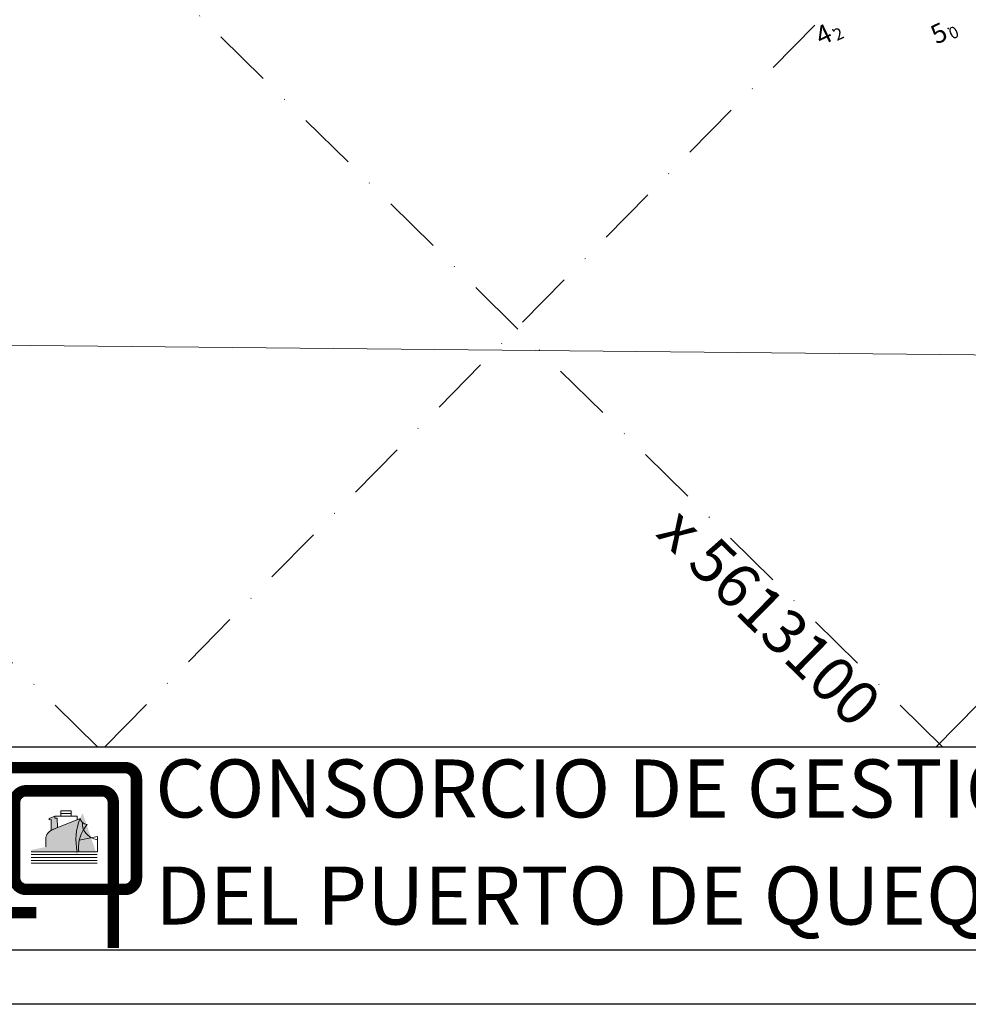
# Model space of a CAD drawing. Extents: x 2313657 to 44703989, y 5728794 to 50917913.
# Drawn here: x 5612742 to 5612902, y 5728961 to 5729127 of the extents above; entities that cross this region are included whole.
import ezdxf
from ezdxf.enums import TextEntityAlignment as Align

# ---------------------------------------------------------------- set-up
doc = ezdxf.new("R2010")
doc.units = 0
doc.header["$LTSCALE"] = 20
doc.linetypes.add('DASHDOT2', pattern=[0.5, 0.25, -0.125, 0, -0.125])
doc.layers.get('0').update_dxf_attribs({"linetype": 'CONTINUOUS'})
for name, color, linetype in [('5_OUT_BW', 63, 'CONTINUOUS'), ('6_SURVEY_TEXT', 63, 'CONTINUOUS'), ('Grilla', 42, 'CONTINUOUS'), ('Rotulo', 2, 'CONTINUOUS')]:
    doc.layers.add(name, color=color, linetype=linetype)
doc.styles.add('ISO', font='iso')
doc.styles.add('style1', font='ARIAL.TTF', dxfattribs={"width": 1.1})

msp = doc.modelspace()

# ---------------------------------------------------------------- hatches: boundary and pattern name
at = {"layer": 'Rotulo', "lineweight": 0}
h = msp.add_hatch(color=7, dxfattribs=at)
edge = h.paths.add_edge_path()
edge.add_line((5612747.908139057, 5728990.083357344), (5612752.47907999, 5728991.938263665))
edge.add_ellipse((5612767.452428439, 5728988.373821766), major_axis=(15.67382299371693, -0.0009155210875345334), ratio=0.7692307692307663, start_angle=162.808564464339, end_angle=189.8054452436383)
edge.add_line((5612752.007453141, 5728986.321415134), (5612744.20858079, 5728986.321870674))
edge.add_line((5612744.208580788, 5728986.321870673), (5612744.208598939, 5728986.632617107))
edge.add_line((5612744.208598939, 5728986.632617107), (5612746.711000502, 5728987.138720046))
edge.add_line((5612746.711000502, 5728987.138720046), (5612746.711083317, 5728988.556561959))
edge.add_ellipse((5612748.955363134, 5728988.556430872), major_axis=(-2.244279813708407, 0.0001310902577798769), ratio=0.7692307692308014, start_angle=-62.182360563105476, end_angle=1.432454155292362e-11, ccw=False)
h = msp.add_hatch(color=7, dxfattribs=at)
h.paths.add_polyline_path([(5612748.687677914, 5728990.399697364), (5612748.612241767, 5728992.011449996), (5612748.218037287, 5728992.011473022), (5612748.214972689, 5728992.355296635), (5612747.247296404, 5728991.945474721), (5612747.247281865, 5728991.696566317), (5612747.58623048, 5728991.80399878), (5612747.594876194, 5728989.929463138)])
edge = h.paths.add_edge_path()
edge.add_ellipse((5612760.905801564, 5728987.204183633), major_axis=(8.68773889268141, -0.0005074580822125278), ratio=0.7692307692307698, start_angle=170.7821218628162, end_angle=187.5951147051756)
edge.add_line((5612752.294230235, 5728986.321398382), (5612755.429979855, 5728986.321215221))
edge.add_line((5612755.429979856, 5728986.32121522), (5612755.430130613, 5728988.902137006))
edge.add_line((5612755.430130613, 5728988.902137007), (5612752.330315805, 5728988.275209097))
edge = h.paths.add_edge_path(flags=16)
edge.add_ellipse((5612760.905801564, 5728987.204183633), major_axis=(8.68773889268141, -0.0005074580822125278), ratio=0.7692307692307698, start_angle=170.7821218628162, end_angle=187.5951147051756)
edge.add_line((5612752.294230235, 5728986.321398382), (5612755.429979855, 5728986.321215221))
edge.add_line((5612755.429979856, 5728986.32121522), (5612755.430130613, 5728988.902137006))
edge.add_line((5612755.430130613, 5728988.902137007), (5612752.330315805, 5728988.275209097))
edge = h.paths.add_edge_path(flags=0)
edge.add_ellipse((5612760.905801564, 5728987.204183633), major_axis=(8.68773889268141, -0.0005074580822125278), ratio=0.7692307692307698, start_angle=170.7821218628162, end_angle=187.5951147051756)
edge.add_line((5612752.294230235, 5728986.321398382), (5612755.429979855, 5728986.321215221))
edge.add_line((5612755.429979856, 5728986.32121522), (5612755.430130613, 5728988.902137006))
edge.add_line((5612755.430130613, 5728988.902137007), (5612752.330315805, 5728988.275209097))
edge = h.paths.add_edge_path(flags=0)
edge.add_ellipse((5612760.905801564, 5728987.204183633), major_axis=(8.68773889268141, -0.0005074580822125278), ratio=0.7692307692307698, start_angle=170.7821218628162, end_angle=187.5951147051756)
edge.add_line((5612752.294230235, 5728986.321398382), (5612755.429979855, 5728986.321215221))
edge.add_line((5612755.429979856, 5728986.32121522), (5612755.430130613, 5728988.902137006))
edge.add_line((5612755.430130613, 5728988.902137007), (5612752.330315805, 5728988.275209097))
edge = h.paths.add_edge_path(flags=0)
edge.add_ellipse((5612760.905801564, 5728987.204183633), major_axis=(8.68773889268141, -0.0005074580822125278), ratio=0.7692307692307698, start_angle=170.7821218628162, end_angle=187.5951147051756)
edge.add_line((5612752.294230235, 5728986.321398382), (5612755.429979855, 5728986.321215221))
edge.add_line((5612755.429979856, 5728986.32121522), (5612755.430130613, 5728988.902137006))
edge.add_line((5612755.430130613, 5728988.902137007), (5612752.330315805, 5728988.275209097))
edge = h.paths.add_edge_path(flags=0)
edge.add_ellipse((5612760.905801564, 5728987.204183633), major_axis=(8.68773889268141, -0.0005074580822125278), ratio=0.7692307692307698, start_angle=170.7821218628162, end_angle=187.5951147051756)
edge.add_line((5612752.294230235, 5728986.321398382), (5612755.429979855, 5728986.321215221))
edge.add_line((5612755.429979856, 5728986.32121522), (5612755.430130613, 5728988.902137006))
edge.add_line((5612755.430130613, 5728988.902137007), (5612752.330315805, 5728988.275209097))
edge = h.paths.add_edge_path(flags=0)
edge.add_ellipse((5612760.905801564, 5728987.204183633), major_axis=(8.68773889268141, -0.0005074580822125278), ratio=0.7692307692307698, start_angle=170.7821218628162, end_angle=187.5951147051756)
edge.add_line((5612752.294230235, 5728986.321398382), (5612755.429979855, 5728986.321215221))
edge.add_line((5612755.429979856, 5728986.32121522), (5612755.430130613, 5728988.902137006))
edge.add_line((5612755.430130613, 5728988.902137007), (5612752.330315805, 5728988.275209097))
edge = h.paths.add_edge_path(flags=0)
edge.add_ellipse((5612760.905801564, 5728987.204183633), major_axis=(8.68773889268141, -0.0005074580822125278), ratio=0.7692307692307698, start_angle=170.7821218628162, end_angle=187.5951147051756)
edge.add_line((5612752.294230235, 5728986.321398382), (5612755.429979855, 5728986.321215221))
edge.add_line((5612755.429979856, 5728986.32121522), (5612755.430130613, 5728988.902137006))
edge.add_line((5612755.430130613, 5728988.902137007), (5612752.330315805, 5728988.275209097))
edge = h.paths.add_edge_path(flags=0)
edge.add_ellipse((5612760.905801564, 5728987.204183633), major_axis=(8.68773889268141, -0.0005074580822125278), ratio=0.7692307692307698, start_angle=170.7821218628162, end_angle=187.5951147051756)
edge.add_line((5612752.294230235, 5728986.321398382), (5612755.429979855, 5728986.321215221))
edge.add_line((5612755.429979856, 5728986.32121522), (5612755.430130613, 5728988.902137006))
edge.add_line((5612755.430130613, 5728988.902137007), (5612752.330315805, 5728988.275209097))
edge = h.paths.add_edge_path(flags=0)
edge.add_ellipse((5612760.905801564, 5728987.204183633), major_axis=(8.68773889268141, -0.0005074580822125278), ratio=0.7692307692307698, start_angle=170.7821218628162, end_angle=187.5951147051756)
edge.add_line((5612752.294230235, 5728986.321398382), (5612755.429979855, 5728986.321215221))
edge.add_line((5612755.429979856, 5728986.32121522), (5612755.430130613, 5728988.902137006))
edge.add_line((5612755.430130613, 5728988.902137007), (5612752.330315805, 5728988.275209097))
edge = h.paths.add_edge_path(flags=0)
edge.add_ellipse((5612760.905801564, 5728987.204183633), major_axis=(8.68773889268141, -0.0005074580822125278), ratio=0.7692307692307698, start_angle=170.7821218628162, end_angle=187.5951147051756)
edge.add_line((5612752.294230235, 5728986.321398382), (5612755.429979855, 5728986.321215221))
edge.add_line((5612755.429979856, 5728986.32121522), (5612755.430130613, 5728988.902137006))
edge.add_line((5612755.430130613, 5728988.902137007), (5612752.330315805, 5728988.275209097))
edge = h.paths.add_edge_path(flags=0)
edge.add_ellipse((5612760.905801564, 5728987.204183633), major_axis=(8.68773889268141, -0.0005074580822125278), ratio=0.7692307692307698, start_angle=170.7821218628162, end_angle=187.5951147051756)
edge.add_line((5612752.294230235, 5728986.321398382), (5612755.429979855, 5728986.321215221))
edge.add_line((5612755.429979856, 5728986.32121522), (5612755.430130613, 5728988.902137006))
edge.add_line((5612755.430130613, 5728988.902137007), (5612752.330315805, 5728988.275209097))
edge = h.paths.add_edge_path(flags=0)
edge.add_ellipse((5612760.905801564, 5728987.204183633), major_axis=(8.68773889268141, -0.0005074580822125278), ratio=0.7692307692307698, start_angle=170.7821218628162, end_angle=187.5951147051756)
edge.add_line((5612752.294230235, 5728986.321398382), (5612755.429979855, 5728986.321215221))
edge.add_line((5612755.429979856, 5728986.32121522), (5612755.430130613, 5728988.902137006))
edge.add_line((5612755.430130613, 5728988.902137007), (5612752.330315805, 5728988.275209097))
edge = h.paths.add_edge_path(flags=0)
edge.add_ellipse((5612760.905801564, 5728987.204183633), major_axis=(8.68773889268141, -0.0005074580822125278), ratio=0.7692307692307698, start_angle=170.7821218628162, end_angle=187.5951147051756)
edge.add_line((5612752.294230235, 5728986.321398382), (5612755.429979855, 5728986.321215221))
edge.add_line((5612755.429979856, 5728986.32121522), (5612755.430130613, 5728988.902137006))
edge.add_line((5612755.430130613, 5728988.902137007), (5612752.330315805, 5728988.275209097))
edge = h.paths.add_edge_path(flags=0)
edge.add_ellipse((5612760.905801564, 5728987.204183633), major_axis=(8.68773889268141, -0.0005074580822125278), ratio=0.7692307692307698, start_angle=170.7821218628162, end_angle=187.5951147051756)
edge.add_line((5612752.294230235, 5728986.321398382), (5612755.429979855, 5728986.321215221))
edge.add_line((5612755.429979856, 5728986.32121522), (5612755.430130613, 5728988.902137006))
edge.add_line((5612755.430130613, 5728988.902137007), (5612752.330315805, 5728988.275209097))
edge = h.paths.add_edge_path(flags=0)
edge.add_ellipse((5612760.905801564, 5728987.204183633), major_axis=(8.68773889268141, -0.0005074580822125278), ratio=0.7692307692307698, start_angle=170.7821218628162, end_angle=187.5951147051756)
edge.add_line((5612752.294230235, 5728986.321398382), (5612755.429979855, 5728986.321215221))
edge.add_line((5612755.429979856, 5728986.32121522), (5612755.430130613, 5728988.902137006))
edge.add_line((5612755.430130613, 5728988.902137007), (5612752.330315805, 5728988.275209097))
edge = h.paths.add_edge_path(flags=0)
edge.add_ellipse((5612760.905801564, 5728987.204183633), major_axis=(8.68773889268141, -0.0005074580822125278), ratio=0.7692307692307698, start_angle=170.7821218628162, end_angle=187.5951147051756)
edge.add_line((5612752.294230235, 5728986.321398382), (5612755.429979855, 5728986.321215221))
edge.add_line((5612755.429979856, 5728986.32121522), (5612755.430130613, 5728988.902137006))
edge.add_line((5612755.430130613, 5728988.902137007), (5612752.330315805, 5728988.275209097))
edge = h.paths.add_edge_path(flags=0)
edge.add_ellipse((5612760.905801564, 5728987.204183633), major_axis=(8.68773889268141, -0.0005074580822125278), ratio=0.7692307692307698, start_angle=170.7821218628162, end_angle=187.5951147051756)
edge.add_line((5612752.294230235, 5728986.321398382), (5612755.429979855, 5728986.321215221))
edge.add_line((5612755.429979856, 5728986.32121522), (5612755.430130613, 5728988.902137006))
edge.add_line((5612755.430130613, 5728988.902137007), (5612752.330315805, 5728988.275209097))
edge = h.paths.add_edge_path(flags=0)
edge.add_ellipse((5612760.905801564, 5728987.204183633), major_axis=(8.68773889268141, -0.0005074580822125278), ratio=0.7692307692307698, start_angle=170.7821218628162, end_angle=187.5951147051756)
edge.add_line((5612752.294230235, 5728986.321398382), (5612755.429979855, 5728986.321215221))
edge.add_line((5612755.429979856, 5728986.32121522), (5612755.430130613, 5728988.902137006))
edge.add_line((5612755.430130613, 5728988.902137007), (5612752.330315805, 5728988.275209097))
edge = h.paths.add_edge_path(flags=0)
edge.add_ellipse((5612760.905801564, 5728987.204183633), major_axis=(8.68773889268141, -0.0005074580822125278), ratio=0.7692307692307698, start_angle=170.7821218628162, end_angle=187.5951147051756)
edge.add_line((5612752.294230235, 5728986.321398382), (5612755.429979855, 5728986.321215221))
edge.add_line((5612755.429979856, 5728986.32121522), (5612755.430130613, 5728988.902137006))
edge.add_line((5612755.430130613, 5728988.902137007), (5612752.330315805, 5728988.275209097))
edge = h.paths.add_edge_path(flags=0)
edge.add_ellipse((5612760.905801564, 5728987.204183633), major_axis=(8.68773889268141, -0.0005074580822125278), ratio=0.7692307692307698, start_angle=170.7821218628162, end_angle=187.5951147051756)
edge.add_line((5612752.294230235, 5728986.321398382), (5612755.429979855, 5728986.321215221))
edge.add_line((5612755.429979856, 5728986.32121522), (5612755.430130613, 5728988.902137006))
edge.add_line((5612755.430130613, 5728988.902137007), (5612752.330315805, 5728988.275209097))
edge = h.paths.add_edge_path(flags=0)
edge.add_ellipse((5612760.905801564, 5728987.204183633), major_axis=(8.68773889268141, -0.0005074580822125278), ratio=0.7692307692307698, start_angle=170.7821218628162, end_angle=187.5951147051756)
edge.add_line((5612752.294230235, 5728986.321398382), (5612755.429979855, 5728986.321215221))
edge.add_line((5612755.429979856, 5728986.32121522), (5612755.430130613, 5728988.902137006))
edge.add_line((5612755.430130613, 5728988.902137007), (5612752.330315805, 5728988.275209097))
edge = h.paths.add_edge_path(flags=0)
edge.add_ellipse((5612760.905801564, 5728987.204183633), major_axis=(8.68773889268141, -0.0005074580822125278), ratio=0.7692307692307698, start_angle=170.7821218628162, end_angle=187.5951147051756)
edge.add_line((5612752.294230235, 5728986.321398382), (5612755.429979855, 5728986.321215221))
edge.add_line((5612755.429979856, 5728986.32121522), (5612755.430130613, 5728988.902137006))
edge.add_line((5612755.430130613, 5728988.902137007), (5612752.330315805, 5728988.275209097))
edge = h.paths.add_edge_path(flags=0)
edge.add_ellipse((5612760.905801564, 5728987.204183633), major_axis=(8.68773889268141, -0.0005074580822125278), ratio=0.7692307692307698, start_angle=170.7821218628162, end_angle=187.5951147051756)
edge.add_line((5612752.294230235, 5728986.321398382), (5612755.429979855, 5728986.321215221))
edge.add_line((5612755.429979856, 5728986.32121522), (5612755.430130613, 5728988.902137006))
edge.add_line((5612755.430130613, 5728988.902137007), (5612752.330315805, 5728988.275209097))
edge = h.paths.add_edge_path(flags=0)
edge.add_ellipse((5612760.905801564, 5728987.204183633), major_axis=(8.68773889268141, -0.0005074580822125278), ratio=0.7692307692307698, start_angle=170.7821218628162, end_angle=187.5951147051756)
edge.add_line((5612752.294230235, 5728986.321398382), (5612755.429979855, 5728986.321215221))
edge.add_line((5612755.429979856, 5728986.32121522), (5612755.430130613, 5728988.902137006))
edge.add_line((5612755.430130613, 5728988.902137007), (5612752.330315805, 5728988.275209097))
edge = h.paths.add_edge_path(flags=0)
edge.add_ellipse((5612760.905801564, 5728987.204183633), major_axis=(8.68773889268141, -0.0005074580822125278), ratio=0.7692307692307698, start_angle=170.7821218628162, end_angle=187.5951147051756)
edge.add_line((5612752.294230235, 5728986.321398382), (5612755.429979855, 5728986.321215221))
edge.add_line((5612755.429979856, 5728986.32121522), (5612755.430130613, 5728988.902137006))
edge.add_line((5612755.430130613, 5728988.902137007), (5612752.330315805, 5728988.275209097))
edge = h.paths.add_edge_path(flags=0)
edge.add_ellipse((5612760.905801564, 5728987.204183633), major_axis=(8.68773889268141, -0.0005074580822125278), ratio=0.7692307692307698, start_angle=170.7821218628162, end_angle=187.5951147051756)
edge.add_line((5612752.294230235, 5728986.321398382), (5612755.429979855, 5728986.321215221))
edge.add_line((5612755.429979856, 5728986.32121522), (5612755.430130613, 5728988.902137006))
edge.add_line((5612755.430130613, 5728988.902137007), (5612752.330315805, 5728988.275209097))
edge = h.paths.add_edge_path(flags=0)
edge.add_ellipse((5612760.905801564, 5728987.204183633), major_axis=(8.68773889268141, -0.0005074580822125278), ratio=0.7692307692307698, start_angle=170.7821218628162, end_angle=187.5951147051756)
edge.add_line((5612752.294230235, 5728986.321398382), (5612755.429979855, 5728986.321215221))
edge.add_line((5612755.429979856, 5728986.32121522), (5612755.430130613, 5728988.902137006))
edge.add_line((5612755.430130613, 5728988.902137007), (5612752.330315805, 5728988.275209097))
edge = h.paths.add_edge_path(flags=0)
edge.add_ellipse((5612760.905801564, 5728987.204183633), major_axis=(8.68773889268141, -0.0005074580822125278), ratio=0.7692307692307698, start_angle=170.7821218628162, end_angle=187.5951147051756)
edge.add_line((5612752.294230235, 5728986.321398382), (5612755.429979855, 5728986.321215221))
edge.add_line((5612755.429979856, 5728986.32121522), (5612755.430130613, 5728988.902137006))
edge.add_line((5612755.430130613, 5728988.902137007), (5612752.330315805, 5728988.275209097))
edge = h.paths.add_edge_path(flags=0)
edge.add_ellipse((5612760.905801564, 5728987.204183633), major_axis=(8.68773889268141, -0.0005074580822125278), ratio=0.7692307692307698, start_angle=170.7821218628162, end_angle=187.5951147051756)
edge.add_line((5612752.294230235, 5728986.321398382), (5612755.429979855, 5728986.321215221))
edge.add_line((5612755.429979856, 5728986.32121522), (5612755.430130613, 5728988.902137006))
edge.add_line((5612755.430130613, 5728988.902137007), (5612752.330315805, 5728988.275209097))
edge = h.paths.add_edge_path(flags=0)
edge.add_ellipse((5612760.905801564, 5728987.204183633), major_axis=(8.68773889268141, -0.0005074580822125278), ratio=0.7692307692307698, start_angle=170.7821218628162, end_angle=187.5951147051756)
edge.add_line((5612752.294230235, 5728986.321398382), (5612755.429979855, 5728986.321215221))
edge.add_line((5612755.429979856, 5728986.32121522), (5612755.430130613, 5728988.902137006))
edge.add_line((5612755.430130613, 5728988.902137007), (5612752.330315805, 5728988.275209097))
edge = h.paths.add_edge_path(flags=0)
edge.add_ellipse((5612760.905801564, 5728987.204183633), major_axis=(8.68773889268141, -0.0005074580822125278), ratio=0.7692307692307698, start_angle=170.7821218628162, end_angle=187.5951147051756)
edge.add_line((5612752.294230235, 5728986.321398382), (5612755.429979855, 5728986.321215221))
edge.add_line((5612755.429979856, 5728986.32121522), (5612755.430130613, 5728988.902137006))
edge.add_line((5612755.430130613, 5728988.902137007), (5612752.330315805, 5728988.275209097))
edge = h.paths.add_edge_path(flags=0)
edge.add_ellipse((5612760.905801564, 5728987.204183633), major_axis=(8.68773889268141, -0.0005074580822125278), ratio=0.7692307692307698, start_angle=170.7821218628162, end_angle=187.5951147051756)
edge.add_line((5612752.294230235, 5728986.321398382), (5612755.429979855, 5728986.321215221))
edge.add_line((5612755.429979856, 5728986.32121522), (5612755.430130613, 5728988.902137006))
edge.add_line((5612755.430130613, 5728988.902137007), (5612752.330315805, 5728988.275209097))
edge = h.paths.add_edge_path(flags=0)
edge.add_ellipse((5612760.905801564, 5728987.204183633), major_axis=(8.68773889268141, -0.0005074580822125278), ratio=0.7692307692307698, start_angle=170.7821218628162, end_angle=187.5951147051756)
edge.add_line((5612752.294230235, 5728986.321398382), (5612755.429979855, 5728986.321215221))
edge.add_line((5612755.429979856, 5728986.32121522), (5612755.430130613, 5728988.902137006))
edge.add_line((5612755.430130613, 5728988.902137007), (5612752.330315805, 5728988.275209097))
edge = h.paths.add_edge_path(flags=0)
edge.add_ellipse((5612760.905801564, 5728987.204183633), major_axis=(8.68773889268141, -0.0005074580822125278), ratio=0.7692307692307698, start_angle=170.7821218628162, end_angle=187.5951147051756)
edge.add_line((5612752.294230235, 5728986.321398382), (5612755.429979855, 5728986.321215221))
edge.add_line((5612755.429979856, 5728986.32121522), (5612755.430130613, 5728988.902137006))
edge.add_line((5612755.430130613, 5728988.902137007), (5612752.330315805, 5728988.275209097))
edge = h.paths.add_edge_path(flags=0)
edge.add_ellipse((5612760.905801564, 5728987.204183633), major_axis=(8.68773889268141, -0.0005074580822125278), ratio=0.7692307692307698, start_angle=170.7821218628162, end_angle=187.5951147051756)
edge.add_line((5612752.294230235, 5728986.321398382), (5612755.429979855, 5728986.321215221))
edge.add_line((5612755.429979856, 5728986.32121522), (5612755.430130613, 5728988.902137006))
edge.add_line((5612755.430130613, 5728988.902137007), (5612752.330315805, 5728988.275209097))
edge = h.paths.add_edge_path(flags=0)
edge.add_ellipse((5612760.905801564, 5728987.204183633), major_axis=(8.68773889268141, -0.0005074580822125278), ratio=0.7692307692307698, start_angle=170.7821218628162, end_angle=187.5951147051756)
edge.add_line((5612752.294230235, 5728986.321398382), (5612755.429979855, 5728986.321215221))
edge.add_line((5612755.429979856, 5728986.32121522), (5612755.430130613, 5728988.902137006))
edge.add_line((5612755.430130613, 5728988.902137007), (5612752.330315805, 5728988.275209097))
edge = h.paths.add_edge_path(flags=0)
edge.add_ellipse((5612760.905801564, 5728987.204183633), major_axis=(8.68773889268141, -0.0005074580822125278), ratio=0.7692307692307698, start_angle=170.7821218628162, end_angle=187.5951147051756)
edge.add_line((5612752.294230235, 5728986.321398382), (5612755.429979855, 5728986.321215221))
edge.add_line((5612755.429979856, 5728986.32121522), (5612755.430130613, 5728988.902137006))
edge.add_line((5612755.430130613, 5728988.902137007), (5612752.330315805, 5728988.275209097))
edge = h.paths.add_edge_path(flags=0)
edge.add_ellipse((5612760.905801564, 5728987.204183633), major_axis=(8.68773889268141, -0.0005074580822125278), ratio=0.7692307692307698, start_angle=170.7821218628162, end_angle=187.5951147051756)
edge.add_line((5612752.294230235, 5728986.321398382), (5612755.429979855, 5728986.321215221))
edge.add_line((5612755.429979856, 5728986.32121522), (5612755.430130613, 5728988.902137006))
edge.add_line((5612755.430130613, 5728988.902137007), (5612752.330315805, 5728988.275209097))
edge = h.paths.add_edge_path(flags=0)
edge.add_ellipse((5612760.905801564, 5728987.204183633), major_axis=(8.68773889268141, -0.0005074580822125278), ratio=0.7692307692307698, start_angle=170.7821218628162, end_angle=187.5951147051756)
edge.add_line((5612752.294230235, 5728986.321398382), (5612755.429979855, 5728986.321215221))
edge.add_line((5612755.429979856, 5728986.32121522), (5612755.430130613, 5728988.902137006))
edge.add_line((5612755.430130613, 5728988.902137007), (5612752.330315805, 5728988.275209097))
edge = h.paths.add_edge_path(flags=0)
edge.add_ellipse((5612760.905801564, 5728987.204183633), major_axis=(8.68773889268141, -0.0005074580822125278), ratio=0.7692307692307698, start_angle=170.7821218628162, end_angle=187.5951147051756)
edge.add_line((5612752.294230235, 5728986.321398382), (5612755.429979855, 5728986.321215221))
edge.add_line((5612755.429979856, 5728986.32121522), (5612755.430130613, 5728988.902137006))
edge.add_line((5612755.430130613, 5728988.902137007), (5612752.330315805, 5728988.275209097))
edge = h.paths.add_edge_path(flags=0)
edge.add_ellipse((5612760.905801564, 5728987.204183633), major_axis=(8.68773889268141, -0.0005074580822125278), ratio=0.7692307692307698, start_angle=170.7821218628162, end_angle=187.5951147051756)
edge.add_line((5612752.294230235, 5728986.321398382), (5612755.429979855, 5728986.321215221))
edge.add_line((5612755.429979856, 5728986.32121522), (5612755.430130613, 5728988.902137006))
edge.add_line((5612755.430130613, 5728988.902137007), (5612752.330315805, 5728988.275209097))
edge = h.paths.add_edge_path(flags=0)
edge.add_ellipse((5612760.905801564, 5728987.204183633), major_axis=(8.68773889268141, -0.0005074580822125278), ratio=0.7692307692307698, start_angle=170.7821218628162, end_angle=187.5951147051756)
edge.add_line((5612752.294230235, 5728986.321398382), (5612755.429979855, 5728986.321215221))
edge.add_line((5612755.429979856, 5728986.32121522), (5612755.430130613, 5728988.902137006))
edge.add_line((5612755.430130613, 5728988.902137007), (5612752.330315805, 5728988.275209097))
edge = h.paths.add_edge_path(flags=0)
edge.add_ellipse((5612760.905801564, 5728987.204183633), major_axis=(8.68773889268141, -0.0005074580822125278), ratio=0.7692307692307698, start_angle=170.7821218628162, end_angle=187.5951147051756)
edge.add_line((5612752.294230235, 5728986.321398382), (5612755.429979855, 5728986.321215221))
edge.add_line((5612755.429979856, 5728986.32121522), (5612755.430130613, 5728988.902137006))
edge.add_line((5612755.430130613, 5728988.902137007), (5612752.330315805, 5728988.275209097))
edge = h.paths.add_edge_path()
edge.add_line((5612747.908139057, 5728990.083357344), (5612752.47907999, 5728991.938263665))
edge.add_ellipse((5612748.955363134, 5728988.556430872), major_axis=(-2.244279813708407, 0.0001310902577798769), ratio=0.7692307692308014, start_angle=-62.18236056310552, end_angle=1.429040515149989e-11)
edge.add_line((5612746.711000502, 5728987.138720046), (5612746.711083317, 5728988.556561959))
edge.add_line((5612744.208598939, 5728986.632617107), (5612746.711000502, 5728987.138720046))
edge.add_line((5612744.208580788, 5728986.321870673), (5612744.208598939, 5728986.632617107))
edge.add_line((5612744.208582048, 5728986.343447858), (5612755.149921823, 5728986.342808766))
edge.add_ellipse((5612767.452428439, 5728988.373821766), major_axis=(15.67382299371693, -0.0009155210875345334), ratio=0.7692307692307663, start_angle=162.808564464339, end_angle=189.8054452436383)

# ---------------------------------------------------------------- linework, layer by layer
at = {"color": 3, "lineweight": 0}
msp.add_lwpolyline([(5612587.855638562, 5729076.016523864), (5612611.555875591, 5729078.287572156), (5612698.562598239, 5729072.176947717), (5612908.96638649, 5729070.109037815), (5612909.019463552, 5729080.108999122), (5613244.891571146, 5729076.80794992), (5613329.691495268, 5729080.779275908), (5613392.233872827, 5729089.948822222), (5613461.524056687, 5729106.776633451)], dxfattribs=at)
msp.add_lwpolyline([(5612587.855638562, 5729076.016523864), (5612611.555875591, 5729078.287572156), (5612698.562598239, 5729072.176947717), (5612908.96638649, 5729070.109037815), (5612909.019463552, 5729080.108999122), (5613244.891571146, 5729076.80794992), (5613329.691495268, 5729080.779275908), (5613392.233872827, 5729089.948822222), (5613461.524056687, 5729106.776633451)], dxfattribs=at)
at = {"color": 152, "lineweight": 0}
msp.add_lwpolyline([(5612587.855638562, 5729076.016523864), (5612611.555875591, 5729078.287572156), (5612698.562598239, 5729072.176947717), (5612908.96638649, 5729070.109037815), (5612909.019463552, 5729080.108999122), (5613244.891571146, 5729076.80794992), (5613329.691495268, 5729080.779275908), (5613392.233872827, 5729089.948822222), (5613461.524056687, 5729106.776633451)], dxfattribs=at)
at = {"layer": '5_OUT_BW', "color": 10, "linetype": 'Continuous'}
for p in [(5612879.5006743, 5729124.966914203), (5612898.950552467, 5729125.195109971)]:
    msp.add_point(p, dxfattribs=at)
at = {"layer": 'Grilla', "color": 251, "linetype": 'DASHDOT2', "lineweight": 0, "ltscale": 2}
for p, q in [((5612756.670215809, 5729004.035660564), (5613286.86835289, 5729542.968126681)), ((5612896.946102015, 5729004.031429277), (5613405.711103624, 5729521.177676716)), ((5612898.007645982, 5729004.031397256), (5612473.254813666, 5729421.9003782)), ((5612755.412292459, 5729004.035698508), (5612473.250582379, 5729281.624491993))]:
    msp.add_line(p, q, dxfattribs=at)
at = {"layer": 'Rotulo', "color": 7, "linetype": 'Continuous', "lineweight": 0}
for p, q in [((5612749.2585628, 5728992.355235682), (5612749.25861322, 5728993.218420222)), ((5612747.247296404, 5728991.94547472), (5612747.247281865, 5728991.696566317)), ((5612747.247281865, 5728991.696566317), (5612747.58623048, 5728991.80399878)), ((5612748.214972688, 5728992.355296636), (5612747.247296404, 5728991.94547472)), ((5612747.58623048, 5728991.80399878), (5612747.594876194, 5728989.929463138)), ((5612747.908139057, 5728990.083357344), (5612752.479079988, 5728991.938263664)), ((5612748.214972688, 5728992.355296636), (5612752.007805573, 5728992.355075092)), ((5612748.218037288, 5728992.011473021), (5612748.214972688, 5728992.355296636)), ((5612748.218037288, 5728992.011473021), (5612748.214972688, 5728992.355296636)), ((5612748.612241768, 5728992.011449995), (5612748.218037288, 5728992.011473021)), ((5612748.612241768, 5728992.011449995), (5612748.218037288, 5728992.011473021)), ((5612748.687677914, 5728990.399697364), (5612748.612241768, 5728992.011449995)), ((5612748.687677914, 5728990.399697364), (5612748.612241768, 5728992.011449995)), ((5612749.258588009, 5728992.786827951), (5612750.94179787, 5728992.786729633)), ((5612752.007805573, 5728992.355075092), (5612752.007770054, 5728991.74700419)), ((5612747.594876194, 5728989.929463138), (5612748.687677914, 5728990.399697364)), ((5612746.711000502, 5728987.138720046), (5612746.711083318, 5728988.55656196)), ((5612755.430130613, 5728988.902137007), (5612752.330315806, 5728988.275209098)), ((5612755.429979856, 5728986.32121522), (5612755.430130613, 5728988.902137007)), ((5612752.007453141, 5728986.321415134), (5612744.208580788, 5728986.321870673)), ((5612744.208582048, 5728986.343447858), (5612755.149921824, 5728986.342808766)), ((5612752.294230235, 5728986.321398382), (5612755.429979856, 5728986.32121522)), ((5612744.2084963, 5728984.875374156), (5612755.37419754, 5728984.874721958)), ((5612744.2084963, 5728984.875374156), (5612755.149836072, 5728984.874735061)), ((5612744.208524881, 5728985.364732056), (5612755.374226124, 5728985.364079858)), ((5612744.208553465, 5728985.854089958), (5612755.374254707, 5728985.85343776)), ((5612744.208467712, 5728984.386016252), (5612755.374168954, 5728984.385364055))]:
    msp.add_line(p, q, dxfattribs=at)
at = {"layer": 'Rotulo', "color": 7, "lineweight": 0}
for p, q in [((5612749.25861322, 5728993.218420222), (5612750.973945918, 5728993.218320028)), ((5612750.973945918, 5728993.218320028), (5612750.973895502, 5728992.355135485))]:
    msp.add_line(p, q, dxfattribs=at)
at = {"layer": 'Rotulo', "color": 7}
msp.add_line((5613470.608889815, 5728960.600474932), (5612423.240874665, 5728960.600474932), dxfattribs=at)
at = {"layer": 'Rotulo'}
msp.add_lwpolyline([(5612473.258466275, 5729542.991918121), (5613461.590509258, 5729542.962106038), (5613461.503174349, 5728969.707852465), (5612473.241173689, 5728969.707028345)], close=True, dxfattribs=at)
at = {"layer": 'Rotulo', "color": 7}
msp.add_lwpolyline([(5612734.610199681, 5729004.036325983), (5613102.610199514, 5729004.025225616), (5613102.608195638, 5728969.718678189), (5612734.609164858, 5728969.729778524)], close=True, dxfattribs=at)
at = {"layer": 'Rotulo', "color": 142, "linetype": 'Continuous', "lineweight": 0, "const_width": 1.933265785651199}
msp.add_lwpolyline([(5612745.080685228, 5728976.066880961), (5612739.489868725, 5728976.067207526, -0.4142135623731073), (5612737.532551455, 5728978.024753464), (5612737.533751975, 5728998.577785313, -0.4142135623730889), (5612739.491297917, 5729000.535102581), (5612760.044329765, 5729000.533902063, -0.4142135623730888), (5612762.001647034, 5728998.576356123), (5612762.000675186, 5728981.938187483, -0.4142135623730888), (5612760.043129246, 5728979.980870212), (5612743.404960606, 5728979.981842063, -0.4142135623730889), (5612741.447643334, 5728981.939388001), (5612741.448386515, 5728994.662693433, -0.4142135623730889), (5612743.405932456, 5728996.620010703), (5612756.129237882, 5728996.619267525, -0.4142135623730888), (5612758.086555152, 5728994.661721583), (5612758.085121301, 5728970.113987134)], format="xyb", dxfattribs=at)
at = {"layer": 'Rotulo', "color": 7, "linetype": 'Continuous', "lineweight": 0}
for centre, major_axis, ratio, start_param, end_param in [((5612767.452428439, 5728988.373821766), (15.67382299371693, -0.0009155210875345336), 0.7692307692307658, 2.841545500348153, 3.312729957715299), ((5612754.028562328, 5728992.121489688), (1.567690885283805, -9.157013326795211e-05), 0.7692307692307362, -2.988986680683311, -1.779500279524052), ((5612756.440965071, 5728990.961603269), (-3.572184012954686, 0.0002086542507301714), 0.7692307692307555, -0.1194017042792108, 1.283938221326717), ((5612748.955363134, 5728988.556430872), (-2.244279813708407, 0.0001310902577798769), 0.7692307692308016, -1.085286928488467, 2.494146213376322e-13), ((5612760.905801564, 5728987.204183633), (-8.687738892695883, 0.0005074580826178303), 0.7692307692307583, -0.5934371155597732, -0.160882323541427), ((5612760.905801564, 5728987.204183633), (8.68773889268141, -0.0005074580822125278), 0.76923076923077, 2.980710330048334, 3.274152412261746)]:
    msp.add_ellipse(centre, major_axis=major_axis, ratio=ratio, start_param=start_param, end_param=end_param, dxfattribs=at)

# ---------------------------------------------------------------- texts
at = {"layer": '6_SURVEY_TEXT', "color": 10, "linetype": 'Continuous', "style": 'ISO', "oblique": 15}
for s, p in [('4', (5612879.017412406, 5729124.73674059)), ('5', (5612898.467290574, 5729124.964936358))]:
    msp.add_text(s, height=3.199999928474426, rotation=25.46807102537608, dxfattribs=at).set_placement(p, align=Align.MIDDLE_RIGHT)
for s, p in [('2', (5612879.32010929, 5729124.880912594)), ('0', (5612898.769987457, 5729125.109108361))]:
    msp.add_text(s, height=2.000000029802322, rotation=25.46807102537608, dxfattribs=at).set_placement(p, align=Align.TOP_LEFT)
at = {"layer": 'Grilla', "color": 251, "linetype": 'DASHDOT2', "lineweight": 0, "ltscale": 0.5, "style": 'style1'}
msp.add_text('x 5613100', height=7.486628506332636, rotation=315.4680710484675, dxfattribs=at).set_placement((5612849.406039843, 5729039.821623595))
at = {"layer": 'Rotulo', "color": 7, "lineweight": 0, "style": 'style1'}
for s, p in [('CONSORCIO DE GESTION', (5612765.173289961, 5728992.11977562)), ('DEL PUERTO DE QUEQUEN', (5612765.171972494, 5728974.058107775))]:
    msp.add_text(s, height=9.787158039859198, rotation=359.9966532873455, dxfattribs=at).set_placement(p)

doc.saveas('drawing.dxf')
